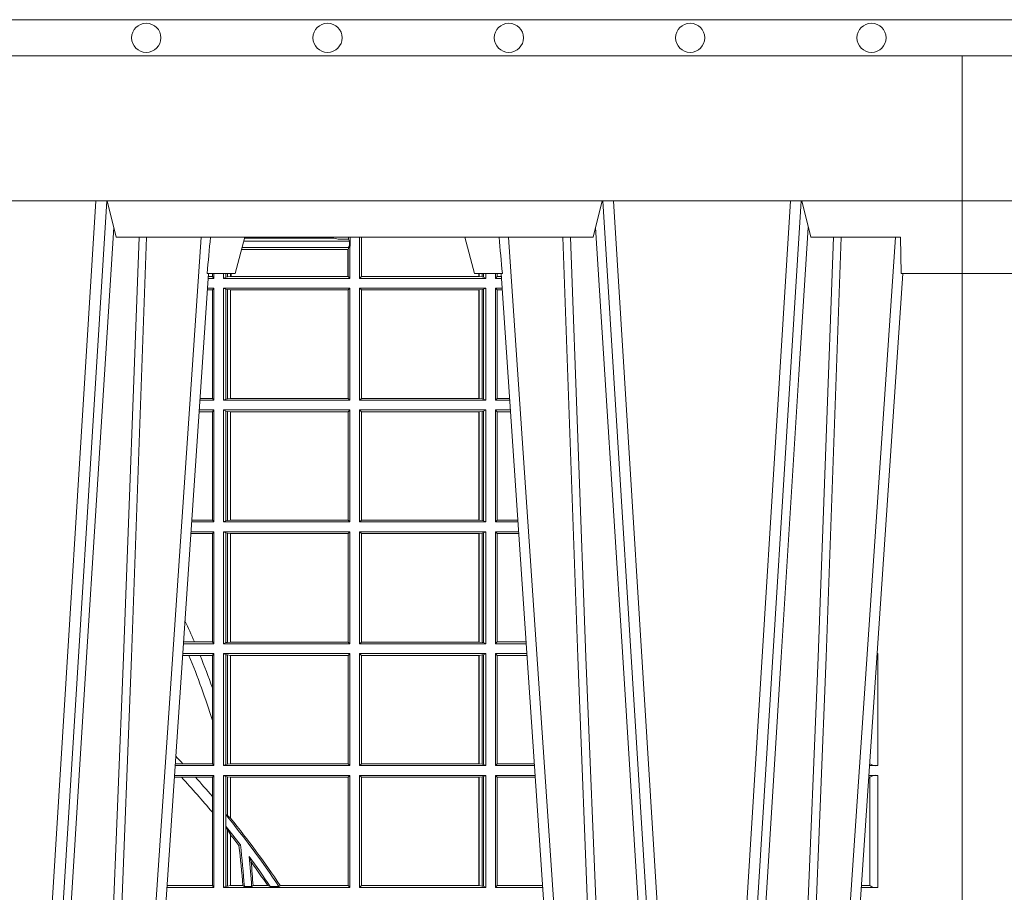
# Model space of a CAD drawing. Units: millimetres. Extents: x 0 to 21000, y 0 to 14850.
# Drawn here: x 10153 to 10424, y 4646 to 4887 of the extents above; entities that cross this region are included whole.
import ezdxf

# ---------------------------------------------------------------- set-up
doc = ezdxf.new("R2010")
doc.units = ezdxf.units.MM
doc.header["$LTSCALE"] = 333.33333
doc.layers.add('FRW-Rifi ST', color=124, linetype='Continuous', lineweight=5, transparency=0.5)
doc.layers.add('FRW-Vlies', color=8, linetype='Continuous', lineweight=15)

# ---------------------------------------------------------------- blocks, each defined once
blk = doc.blocks.new('ST-Block_UT')
at = {"color": 0, "linetype": 'Continuous', "lineweight": 0}
for p, q in [((0.1430073142049935, -2.947132315966883e-09), (0.1611234158274897, -0.2914999976421484)), ((0.1641051530835114, -0.2914999976421484), (0.1459890514609867, -2.947132315966883e-09)), ((0.1710177570579958, -2.947132315966883e-09), (0.1901097804305039, -0.2814999960031344)), ((0.2939822733399922, -2.947132315966883e-09), (0.2748902201649912, -0.2814999960031344)), ((0.3008948624130028, -0.2914999976421484), (0.3190109789370013, -2.947132315966883e-09)), ((0.3219927012920039, -2.947132315966883e-09), (0.3038765847680054, -0.2914999976421484)), ((0.3345073223109978, -2.947132315966883e-09), (0.3526234090325033, -0.2914999976421484)), ((0.3556051611899989, -0.2914999976421484), (0.3374890446660004, -2.947132315966883e-09)), ((0.3625177502630095, -2.947132315966883e-09), (0.3816097736354891, -0.2814999960031344))]:
    blk.add_line(p, q, dxfattribs=at)
at = {"color": 0, "linetype": 'Continuous'}
for p, q in [((0.1921638160939949, -0.2714999980891264), (0.1737500041720068, -2.947132315966883e-09)), ((0.2728362143035099, -0.2714999980891264), (0.2912499964234883, -2.947132315966883e-09)), ((0.3836638092990086, -0.2714999980891264), (0.365249997376992, -2.947132315966883e-09))]:
    blk.add_line(p, q, dxfattribs=at)
at = {"color": 0, "linetype": 'Continuous', "lineweight": 5}
for p, q in [((-0.4000000000000057, -0.2714999980891264), (-0.3831500053410082, -0.2714999980891264)), ((0.1917790234084862, -0.2714999980891264), (0.1995000004764904, -0.2714999980891264)), ((0.1995000004764904, -0.2714999980891264), (0.2021794974799889, -0.2814999960031344)), ((0.2655000150199953, -0.2714999980891264), (0.2628205180164969, -0.2814999960031344)), ((0.2732209920879995, -0.2714999980891264), (0.2655000150199953, -0.2714999980891264)), ((0.1667432844635073, -0.2814999960031344), (0.1642500072715052, -0.2914999976421484)), ((0.2982567310330069, -0.2814999960031344), (0.1667432844635073, -0.2814999960031344)), ((0.3007499933239899, -0.2914999976421484), (0.2982567310330069, -0.2814999960031344))]:
    blk.add_line(p, q, dxfattribs=at)
at = {"color": 0, "lineweight": 5}
for p, q in [((-0.4000000000000057, -0.2914999976421484), (-0.4000000000000057, -0.2714999980891264)), ((0.3831500172614994, -0.2714999980891264), (0.3830278277395109, -0.2814999960031344)), ((0.4000000119204969, -0.2714999980891264), (0.3831500172614994, -0.2714999980891264)), ((0.4000000119204969, -0.2914999976421484), (0.4000000119204969, -0.2714999980891264)), ((0.3582432925699948, -0.2814999960031344), (0.3557500004764904, -0.2914999976421484)), ((0.3830278277395109, -0.2814999960031344), (0.3582432925699948, -0.2814999960031344))]:
    blk.add_line(p, q, dxfattribs=at)
at = {"color": 0, "linetype": 'Continuous', "lineweight": 0}
for points in [[(0.1660750120875036, -0.2841802864936369), (0.1634931474920052, -0.2436380117801491), (0.1585690438745075, -0.1656835704711455), (0.153395763039498, -0.08283865746514607), (0.1483126342295122, -2.947132315966883e-09)], [(0.1617010742425009, -2.947132315966883e-09), (0.1655883550639885, -0.08773574527762662), (0.1687576830385069, -0.1656839728021282), (0.1730309337374933, -0.2814999960031344)], [(0.1751014202829992, -0.2814999960031344), (0.1709699690339903, -0.1656839728021282), (0.1679079294204939, -0.08773574527762662), (0.1641559064385092, -2.947132315966883e-09)], [(0.2898985803124958, -0.2814999960031344), (0.294030046463007, -0.1656839728021282), (0.2970920860765034, -0.08773574527762662), (0.300844109058005, -2.947132315966883e-09)], [(0.3032989263529942, -2.947132315966883e-09), (0.2994116604324972, -0.08773574527762662), (0.2962423324584904, -0.1656839728021282), (0.2919690966604946, -0.2814999960031344)], [(0.2989249885079914, -0.2841802864936369), (0.3015068531034899, -0.2436380117801491), (0.3064309716220066, -0.1656835704711455), (0.31160426735849, -0.08283865746514607), (0.3166873812675135, -2.947132315966883e-09)], [(0.3575750052924889, -0.2841802864936369), (0.354993140697502, -0.2436380117801491), (0.350069051980995, -0.1656835704711455), (0.3448957562445116, -0.08283865746514607), (0.3398126423354881, -2.947132315966883e-09)], [(0.3532010674474861, -2.947132315966883e-09), (0.3570883631705044, -0.08773574527762662), (0.3602576613425015, -0.1656839728021282), (0.364530926942507, -0.2814999960031344)], [(0.3666014134880129, -0.2814999960031344), (0.3624699771399946, -0.1656839728021282), (0.3594079077240053, -0.08773574527762662), (0.3556559145449967, -2.947132315966883e-09)]]:
    blk.add_lwpolyline(points, dxfattribs=at)
at = {"color": 0, "linetype": 'Continuous'}
blk.add_lwpolyline([(0.4000000119204969, -0.2914999976421484), (0.4000000119204969, -0.3314999967481356), (-0.4000000000000057, -0.3314999967481356), (-0.4000000000000057, -0.2914999976421484)], close=True, dxfattribs=at)
at = {"color": 0, "linetype": 'Continuous', "lineweight": 5}
for centre, radius, start, end in [((-0.6260245197655081, -0.3512493747421388), 0.8216827844763421, 4.869470430807746, 5.569676152613333), ((1.091596481150503, -0.3513028437431274), 0.8222572196539055, 174.4304837170653, 175.1302003581917)]:
    blk.add_arc(centre, radius, start, end, dxfattribs=at)
blk = doc.blocks.new('ST-Block_SeitGitt')
at = {"color": 0, "linetype": 'Continuous', "lineweight": 0}
for p, q in [((0.6018963677774991, 0.2804433437918306), (0.6310631692404911, 0.2804433437918306)), ((0.6021006783301459, 0.2812058395504664), (0.602252340316312, 0.2812358769510581)), ((0.6267476886506245, 0.2812358769510581), (0.602252340316312, 0.2812358769510581)), ((0.6279412418599293, 0.2809994849298789), (0.6267476886506245, 0.2812358769510581)), ((0.6307995975012943, 0.2809706362818076), (0.6289260596032307, 0.2809706362818076)), ((0.6307995975012943, 0.2809706362818076), (0.6307995975012943, 0.2814999960031059)), ((0.6307995975012943, 0.2809706362818076), (0.6310631692404911, 0.2804433437918021)), ((0.6310631692404911, 0.2804433437918021), (0.6310631692404911, 0.2790000173185661)), ((0.6312185287470982, 0.2790000173185661), (0.6312185287470982, 0.2814999960031344)), ((0.6338500142092869, 0.2701500090692832), (0.6338500142092869, 0.2814999960031059)), ((0.6343389064068958, 0.270638886365731), (0.6343389064068958, 0.2814999960031059)), ((0.6344028323884459, 0.2814999960031059), (0.6344028323884459, 0.270638886365731)), ((0.6012800768986324, 0.2781433197592094), (0.6305971950287983, 0.2781433197592094)), ((0.6014140580373635, 0.2786433431242301), (0.6308392196889088, 0.2786433431242301)), ((0.6305971950287983, 0.2781433197592094), (0.6306611210103199, 0.2781433197592094)), ((0.6305971950287983, 0.2781433197592094), (0.6305971950287983, 0.270638886365731)), ((0.6308392196889088, 0.2786433431242301), (0.6306611210103199, 0.2781433197592094)), ((0.6306611210103199, 0.270638886365731), (0.6306611210103199, 0.2781433197592094)), ((0.6308392196889088, 0.2790000173185661), (0.6311500132079289, 0.2790000173185661)), ((0.6308392196889088, 0.2790000173185661), (0.6308392196889088, 0.2786433431242301)), ((0.6312185287470982, 0.2790000173185661), (0.6311500132079289, 0.2790000173185661)), ((0.6311500132079289, 0.2701500090692832), (0.6311500132079289, 0.2790000173185661)), ((0.5936500191683933, 0.2701500090692832), (0.5920722564462721, 0.2701500090692832)), ((0.5932304471726582, 0.2706538471315696), (0.592106428009771, 0.2706538471315696)), ((0.5932304471726866, 0.2714999980891264), (0.5932304471726866, 0.2706538471315696)), ((0.5936500191683933, 0.2701500090692832), (0.5932304471726582, 0.2706538471315696)), ((0.5936500191683933, 0.2701500090692832), (0.5936500191683933, 0.2714999980891548)), ((0.5963500052685902, 0.2701500090692832), (0.5963500052685902, 0.2714999980891548)), ((0.5969748556609318, 0.2704620393846824), (0.5963500052685902, 0.2701500090692832)), ((0.5963500052685902, 0.2701500090692832), (0.6311500132079289, 0.2701500090692832)), ((0.5969748556609034, 0.2714999980891264), (0.5969748556609034, 0.2704620393846824)), ((0.5969748556609318, 0.2704620393846824), (0.5973715394730732, 0.2705359193418815)), ((0.5973715394730448, 0.2714999980891548), (0.5973715394730448, 0.2705359193418815)), ((0.5973715394730732, 0.2705359193418815), (0.5982244074340031, 0.270638886365731)), ((0.5982244074340031, 0.270638886365731), (0.5982244074340031, 0.2714999980891264)), ((0.5982244074340031, 0.270638886365731), (0.5984028339381382, 0.270638886365731)), ((0.5984028339381382, 0.2714999980891264), (0.5984028339381382, 0.270638886365731)), ((0.5984028339381382, 0.270638886365731), (0.6305971950287983, 0.270638886365731)), ((0.6305971950287983, 0.270638886365731), (0.6306611210103199, 0.270638886365731)), ((0.6311500132079289, 0.2701500090692832), (0.6306611210103199, 0.270638886365731)), ((0.6338500142092869, 0.2701500090692832), (0.6343389064068958, 0.270638886365731)), ((0.6686500072474644, 0.2701500090692832), (0.6338500142092869, 0.2701500090692832)), ((0.6344028323884174, 0.270638886365731), (0.6343389064068958, 0.270638886365731)), ((0.6667304396624729, 0.270638886365731), (0.6344028323884174, 0.270638886365731)), ((0.6667304396625013, 0.2714999980891264), (0.6667304396625013, 0.270638886365731)), ((0.6667756199832127, 0.270638886365731), (0.6667304396624729, 0.270638886365731)), ((0.6667756199832127, 0.270638886365731), (0.6667756199832127, 0.2714999980891264)), ((0.6676284730429813, 0.2705359193418815), (0.6667756199832127, 0.270638886365731)), ((0.6676284730429529, 0.2714999980891548), (0.6676284730429529, 0.2705359193418815)), ((0.668025171756284, 0.2704620393846824), (0.6676284730429813, 0.2705359193418815)), ((0.6680251717562555, 0.2714999980891548), (0.6680251717562555, 0.2704620393846824)), ((0.668025171756284, 0.2704620393846824), (0.6686500072474644, 0.2701500090692832)), ((0.6686500072474644, 0.2701500090692832), (0.6686500072474644, 0.2714999980891264)), ((0.6713500082488224, 0.2701500090692832), (0.6713500082488224, 0.2714999980891264)), ((0.6713500082488224, 0.2701500090692832), (0.6717695653433964, 0.2706538471315696)), ((0.6713500082488224, 0.2701500090692832), (0.672927773803508, 0.2701500090692832)), ((0.6717695653433964, 0.2714999980891548), (0.6717695653433964, 0.2706538471315696)), ((0.6717695653433964, 0.2706538471315696), (0.6728936022953462, 0.2706538471315696)), ((0.5932304471726582, 0.2669461700056388), (0.5918549640300341, 0.2669461700056388)), ((0.5936500191683933, 0.2674500080679252), (0.5918891355935614, 0.2674500080679252)), ((0.5936500191683933, 0.2674500080679252), (0.5932304471726582, 0.2669461700056388)), ((0.5932304471726582, 0.2669461700056388), (0.5932304471726582, 0.2370538446043327)), ((0.5936500191683933, 0.2365500065420463), (0.5936500191683933, 0.2674500080679252)), ((0.5963500052685902, 0.2365500065420463), (0.5963500052685902, 0.2674500080679252)), ((0.5963500052685902, 0.2674500080679252), (0.6311500132079289, 0.2674500080679252)), ((0.5969748556609318, 0.2671379479502036), (0.5963500052685902, 0.2674500080679252)), ((0.5969748556609318, 0.2671379479502036), (0.5969748556609318, 0.2368620517586066)), ((0.5969748556609318, 0.2671379479502036), (0.5973715394730732, 0.2670640679930045)), ((0.5973715394730732, 0.2670640679930045), (0.5982244074340031, 0.266961100969155)), ((0.5973715394730732, 0.2670640679930045), (0.5973715394730732, 0.2369359317158057)), ((0.5982244074340031, 0.266961100969155), (0.5982695728535816, 0.266961100969155)), ((0.5982244074340031, 0.2370388987396552), (0.5982244074340031, 0.266961100969155)), ((0.5982695728535816, 0.266961100969155), (0.6306611210103199, 0.266961100969155)), ((0.5982695728535816, 0.266961100969155), (0.5982695728535816, 0.2370388987396552)), ((0.6311500132079289, 0.2674500080679252), (0.6306611210103199, 0.266961100969155)), ((0.6306611210103199, 0.2370388987396552), (0.6306611210103199, 0.266961100969155)), ((0.6311500132079289, 0.2365500065420463), (0.6311500132079289, 0.2674500080679252)), ((0.6338500142092869, 0.2365500065420463), (0.6338500142092869, 0.2674500080679252)), ((0.6686500072474644, 0.2674500080679252), (0.6338500142092869, 0.2674500080679252)), ((0.6338500142092869, 0.2674500080679252), (0.6343389064068958, 0.266961100969155)), ((0.6343389064068958, 0.2370388987396552), (0.6343389064068958, 0.266961100969155)), ((0.6667304396624729, 0.266961100969155), (0.6343389064068958, 0.266961100969155)), ((0.6667756199832127, 0.266961100969155), (0.6667304396624729, 0.266961100969155)), ((0.6667304396624729, 0.266961100969155), (0.6667304396624729, 0.2370388987396552)), ((0.6676284730429813, 0.2670640679930045), (0.6667756199832127, 0.266961100969155)), ((0.6667756199832127, 0.2370388987396552), (0.6667756199832127, 0.266961100969155)), ((0.668025171756284, 0.2671379479502036), (0.6676284730429813, 0.2670640679930045)), ((0.6676284730429813, 0.2670640679930045), (0.6676284730429813, 0.2369359317158057)), ((0.668025171756284, 0.2671379479502036), (0.6686500072474644, 0.2674500080679252)), ((0.668025171756284, 0.2671379479502036), (0.668025171756284, 0.2368620517586066)), ((0.6686500072474644, 0.2365500065420463), (0.6686500072474644, 0.2674500080679252)), ((0.6713500082488224, 0.2365500065420463), (0.6713500082488224, 0.2674500080679252)), ((0.6713500082488224, 0.2674500080679252), (0.6731108943598656, 0.2674500080679252)), ((0.6713500082488224, 0.2674500080679252), (0.6717695653433964, 0.2669461700056388)), ((0.6717695653433964, 0.2669461700056388), (0.6731450658680558, 0.2669461700056388)), ((0.6717695653433964, 0.2669461700056388), (0.6717695653433964, 0.2370538446043327)), ((0.5936500191683933, 0.2365500065420463), (0.5897934198415271, 0.2365500065420463)), ((0.5932304471726582, 0.2370538446043327), (0.5898275914049975, 0.2370538446043327)), ((0.5936500191683933, 0.2365500065420463), (0.5932304471726582, 0.2370538446043327)), ((0.5969748556609318, 0.2368620517586066), (0.5963500052685902, 0.2365500065420463)), ((0.5963500052685902, 0.2365500065420463), (0.6311500132079289, 0.2365500065420463)), ((0.5969748556609318, 0.2368620517586066), (0.5973715394730732, 0.2369359317158057)), ((0.5973715394730732, 0.2369359317158057), (0.5982244074340031, 0.2370388987396552)), ((0.5982244074340031, 0.2370388987396552), (0.5982695728535816, 0.2370388987396552)), ((0.5982695728535816, 0.2370388987396552), (0.6306611210103199, 0.2370388987396552)), ((0.6311500132079289, 0.2365500065420463), (0.6306611210103199, 0.2370388987396552)), ((0.6338500142092869, 0.2365500065420463), (0.6343389064068958, 0.2370388987396552)), ((0.6686500072474644, 0.2365500065420463), (0.6338500142092869, 0.2365500065420463)), ((0.6667304396624729, 0.2370388987396552), (0.6343389064068958, 0.2370388987396552)), ((0.6667756199832127, 0.2370388987396552), (0.6667304396624729, 0.2370388987396552)), ((0.6676284730429813, 0.2369359317158057), (0.6667756199832127, 0.2370388987396552)), ((0.668025171756284, 0.2368620517586066), (0.6676284730429813, 0.2369359317158057)), ((0.668025171756284, 0.2368620517586066), (0.6686500072474644, 0.2365500065420463)), ((0.6713500082488224, 0.2365500065420463), (0.6717695653433964, 0.2370538446043327)), ((0.6713500082488224, 0.2365500065420463), (0.6752066067199962, 0.2365500065420463)), ((0.6717695653433964, 0.2370538446043327), (0.6751724352117776, 0.2370538446043327)), ((0.5936500191683933, 0.2338500055406882), (0.5896102989888163, 0.2338500055406882)), ((0.5936500191683933, 0.2338500055406882), (0.5932304471726582, 0.2333461674784019)), ((0.5936500191683933, 0.2029500040148093), (0.5936500191683933, 0.2338500055406882)), ((0.5963500052685902, 0.2338500055406882), (0.6311500132079289, 0.2338500055406882)), ((0.5963500052685902, 0.2029500040148093), (0.5963500052685902, 0.2338500055406882)), ((0.5969748556609318, 0.2335379603241279), (0.5963500052685902, 0.2338500055406882)), ((0.5969748556609318, 0.2335379603241279), (0.5969748556609318, 0.2032620492313697)), ((0.5969748556609318, 0.2335379603241279), (0.5973715394730732, 0.2334640803669288)), ((0.6311500132079289, 0.2338500055406882), (0.6306611210103199, 0.2333611133430793)), ((0.6311500132079289, 0.2029500040148093), (0.6311500132079289, 0.2338500055406882)), ((0.6338500142092869, 0.2029500040148093), (0.6338500142092869, 0.2338500055406882)), ((0.6686500072474644, 0.2338500055406882), (0.6338500142092869, 0.2338500055406882)), ((0.6338500142092869, 0.2338500055406882), (0.6343389064068958, 0.2333611133430793)), ((0.668025171756284, 0.2335379603241279), (0.6676284730429813, 0.2334640803669288)), ((0.668025171756284, 0.2335379603241279), (0.6686500072474644, 0.2338500055406882)), ((0.668025171756284, 0.2335379603241279), (0.668025171756284, 0.2032620492313697)), ((0.6686500072474644, 0.2029500040148093), (0.6686500072474644, 0.2338500055406882)), ((0.6713500082488224, 0.2029500040148093), (0.6713500082488224, 0.2338500055406882)), ((0.6713500082488224, 0.2338500055406882), (0.6753897272763254, 0.2338500055406882)), ((0.6713500082488224, 0.2338500055406882), (0.6717695653433964, 0.2333461674784019)), ((0.5932304471726582, 0.2333461674784019), (0.5895761274253175, 0.2333461674784019)), ((0.5932304471726582, 0.2333461674784019), (0.5932304471726582, 0.2034538420770957)), ((0.5973715394730732, 0.2334640803669288), (0.5982244074340031, 0.2333611133430793)), ((0.5973715394730732, 0.2334640803669288), (0.5973715394730732, 0.2033359291885688)), ((0.5982244074340031, 0.2333611133430793), (0.5982695728535816, 0.2333611133430793)), ((0.5982244074340031, 0.2034388962124183), (0.5982244074340031, 0.2333611133430793)), ((0.5982695728535816, 0.2333611133430793), (0.6306611210103199, 0.2333611133430793)), ((0.5982695728535816, 0.2333611133430793), (0.5982695728535816, 0.2034388962124183)), ((0.6306611210103199, 0.2034388962124183), (0.6306611210103199, 0.2333611133430793)), ((0.6667304396624729, 0.2333611133430793), (0.6343389064068958, 0.2333611133430793)), ((0.6343389064068958, 0.2034388962124183), (0.6343389064068958, 0.2333611133430793)), ((0.6667756199832127, 0.2333611133430793), (0.6667304396624729, 0.2333611133430793)), ((0.6667304396624729, 0.2333611133430793), (0.6667304396624729, 0.2034388962124183)), ((0.6676284730429813, 0.2334640803669288), (0.6667756199832127, 0.2333611133430793)), ((0.6667756199832127, 0.2034388962124183), (0.6667756199832127, 0.2333611133430793)), ((0.6676284730429813, 0.2334640803669288), (0.6676284730429813, 0.2033359291885688)), ((0.6717695653433964, 0.2333461674784019), (0.6754238987844872, 0.2333461674784019)), ((0.6717695653433964, 0.2333461674784019), (0.6717695653433964, 0.2034538420770957)), ((0.5936500191683933, 0.2029500040148093), (0.5875145832368105, 0.2029500040148093)), ((0.5932304471726582, 0.2034538420770957), (0.5875487548002525, 0.2034538420770957)), ((0.5936500191683933, 0.2029500040148093), (0.5932304471726582, 0.2034538420770957)), ((0.5969748556609318, 0.2032620492313697), (0.5963500052685902, 0.2029500040148093)), ((0.5963500052685902, 0.2029500040148093), (0.6311500132079289, 0.2029500040148093)), ((0.5969748556609318, 0.2032620492313697), (0.5973715394730732, 0.2033359291885688)), ((0.5973715394730732, 0.2033359291885688), (0.5982244074340031, 0.2034388962124183)), ((0.5982244074340031, 0.2034388962124183), (0.5982695728535816, 0.2034388962124183)), ((0.5982695728535816, 0.2034388962124183), (0.6306611210103199, 0.2034388962124183)), ((0.6311500132079289, 0.2029500040148093), (0.6306611210103199, 0.2034388962124183)), ((0.6338500142092869, 0.2029500040148093), (0.6343389064068958, 0.2034388962124183)), ((0.6686500072474644, 0.2029500040148093), (0.6338500142092869, 0.2029500040148093)), ((0.6667304396624729, 0.2034388962124183), (0.6343389064068958, 0.2034388962124183)), ((0.6667756199832127, 0.2034388962124183), (0.6667304396624729, 0.2034388962124183)), ((0.6676284730429813, 0.2033359291885688), (0.6667756199832127, 0.2034388962124183)), ((0.668025171756284, 0.2032620492313697), (0.6676284730429813, 0.2033359291885688)), ((0.668025171756284, 0.2032620492313697), (0.6686500072474644, 0.2029500040148093)), ((0.6713500082488224, 0.2029500040148093), (0.6717695653433964, 0.2034538420770957)), ((0.6713500082488224, 0.2029500040148093), (0.677485439636456, 0.2029500040148093)), ((0.6717695653433964, 0.2034538420770957), (0.6774512681282658, 0.2034538420770957)), ((0.5932304471726582, 0.1997461649511649), (0.5872972908205725, 0.1997461649511649)), ((0.5936500191683933, 0.2002500030134513), (0.5873314623840713, 0.2002500030134513)), ((0.5936500191683933, 0.2002500030134513), (0.5932304471726582, 0.1997461649511649)), ((0.5932304471726582, 0.1997461649511649), (0.5932304471726582, 0.1698538395498588)), ((0.5936500191683933, 0.1693500014875724), (0.5936500191683933, 0.2002500030134513)), ((0.5963500052685902, 0.1693500014875724), (0.5963500052685902, 0.2002500030134513)), ((0.5963500052685902, 0.2002500030134513), (0.6311500132079289, 0.2002500030134513)), ((0.5969748556609318, 0.1999379577968909), (0.5963500052685902, 0.2002500030134513)), ((0.5969748556609318, 0.1999379577968909), (0.5969748556609318, 0.1696620467041328)), ((0.5969748556609318, 0.1999379577968909), (0.5973715394730732, 0.1998640778396918)), ((0.5973715394730732, 0.1998640778396918), (0.5982244074340031, 0.1997611108158424)), ((0.5973715394730732, 0.1998640778396918), (0.5973715394730732, 0.1697359266613319)), ((0.5982244074340031, 0.1997611108158424), (0.5982695728535816, 0.1997611108158424)), ((0.5982244074340031, 0.1698388936851813), (0.5982244074340031, 0.1997611108158424)), ((0.5982695728535816, 0.1997611108158424), (0.6306611210103199, 0.1997611108158424)), ((0.5982695728535816, 0.1997611108158424), (0.5982695728535816, 0.1698388936851813)), ((0.6311500132079289, 0.2002500030134513), (0.6306611210103199, 0.1997611108158424)), ((0.6306611210103199, 0.1698388936851813), (0.6306611210103199, 0.1997611108158424)), ((0.6311500132079289, 0.1693500014875724), (0.6311500132079289, 0.2002500030134513)), ((0.6338500142092869, 0.1693500014875724), (0.6338500142092869, 0.2002500030134513)), ((0.6686500072474644, 0.2002500030134513), (0.6338500142092869, 0.2002500030134513)), ((0.6338500142092869, 0.2002500030134513), (0.6343389064068958, 0.1997611108158424)), ((0.6667304396624729, 0.1997611108158424), (0.6343389064068958, 0.1997611108158424)), ((0.6343389064068958, 0.1698388936851813), (0.6343389064068958, 0.1997611108158424)), ((0.6667756199832127, 0.1997611108158424), (0.6667304396624729, 0.1997611108158424)), ((0.6667304396624729, 0.1997611108158424), (0.6667304396624729, 0.1698388936851813)), ((0.6676284730429813, 0.1998640778396918), (0.6667756199832127, 0.1997611108158424)), ((0.6667756199832127, 0.1698388936851813), (0.6667756199832127, 0.1997611108158424)), ((0.668025171756284, 0.1999379577968909), (0.6676284730429813, 0.1998640778396918)), ((0.6676284730429813, 0.1998640778396918), (0.6676284730429813, 0.1697359266613319)), ((0.668025171756284, 0.1999379577968909), (0.6686500072474644, 0.2002500030134513)), ((0.668025171756284, 0.1999379577968909), (0.668025171756284, 0.1696620467041328)), ((0.6686500072474644, 0.1693500014875724), (0.6686500072474644, 0.2002500030134513)), ((0.6713500082488224, 0.1693500014875724), (0.6713500082488224, 0.2002500030134513)), ((0.6713500082488224, 0.2002500030134513), (0.6776685601927852, 0.2002500030134513)), ((0.6713500082488224, 0.2002500030134513), (0.6717695653433964, 0.1997461649511649)), ((0.6717695653433964, 0.1997461649511649), (0.6777027317009754, 0.1997461649511649)), ((0.6717695653433964, 0.1997461649511649), (0.6717695653433964, 0.1698538395498588)), ((0.5936500191683933, 0.1693500014875724), (0.5852357466320655, 0.1693500014875724)), ((0.5882941544051334, 0.1698538395498588), (0.5852699181955643, 0.1698538395498588)), ((0.5932304471726582, 0.1698538395498588), (0.5882941544051334, 0.1698538395498588)), ((0.5936500191683933, 0.1693500014875724), (0.5932304471726582, 0.1698538395498588)), ((0.5969748556609318, 0.1696620467041328), (0.5963500052685902, 0.1693500014875724)), ((0.5963500052685902, 0.1693500014875724), (0.6311500132079289, 0.1693500014875724)), ((0.5969748556609318, 0.1696620467041328), (0.5973715394730732, 0.1697359266613319)), ((0.5973715394730732, 0.1697359266613319), (0.5982244074340031, 0.1698388936851813)), ((0.5982244074340031, 0.1698388936851813), (0.5982695728535816, 0.1698388936851813)), ((0.5982695728535816, 0.1698388936851813), (0.6306611210103199, 0.1698388936851813)), ((0.6311500132079289, 0.1693500014875724), (0.6306611210103199, 0.1698388936851813)), ((0.6338500142092869, 0.1693500014875724), (0.6343389064068958, 0.1698388936851813)), ((0.6686500072474644, 0.1693500014875724), (0.6338500142092869, 0.1693500014875724)), ((0.6667304396624729, 0.1698388936851813), (0.6343389064068958, 0.1698388936851813)), ((0.6667756199832127, 0.1698388936851813), (0.6667304396624729, 0.1698388936851813)), ((0.6676284730429813, 0.1697359266613319), (0.6667756199832127, 0.1698388936851813)), ((0.668025171756284, 0.1696620467041328), (0.6676284730429813, 0.1697359266613319)), ((0.668025171756284, 0.1696620467041328), (0.6686500072474644, 0.1693500014875724)), ((0.6713500082488224, 0.1693500014875724), (0.6717695653433964, 0.1698538395498588)), ((0.6713500082488224, 0.1693500014875724), (0.6797642725529158, 0.1693500014875724)), ((0.6717695653433964, 0.1698538395498588), (0.6797301010447256, 0.1698538395498588)), ((0.7767635643477604, 0.1693500014875724), (0.7767357398373917, 0.1693500014875724)), ((0.7767635643477888, 0.1697602562712177), (0.7767635643477888, 0.1693500014875724)), ((0.5867752045388386, 0.166146162423928), (0.5850184542158559, 0.166146162423928)), ((0.5936500191683933, 0.1666500004862144), (0.5850526257793547, 0.1666500004862144)), ((0.5898433536286518, 0.166146162423928), (0.5867752045388386, 0.166146162423928)), ((0.5932304471726582, 0.166146162423928), (0.5898433536286518, 0.166146162423928)), ((0.5936500191683933, 0.1666500004862144), (0.5932304471726582, 0.166146162423928)), ((0.5932304471726582, 0.166146162423928), (0.5932304471726582, 0.1572204115722968)), ((0.5936500191683933, 0.1357499989603355), (0.5936500191683933, 0.1666500004862144)), ((0.5963500052685902, 0.1666500004862144), (0.6311500132079289, 0.1666500004862144)), ((0.5963500052685902, 0.1357499989603355), (0.5963500052685902, 0.1666500004862144)), ((0.5969748556609318, 0.166337955269654), (0.5963500052685902, 0.1666500004862144)), ((0.5969748556609318, 0.166337955269654), (0.5973715394730732, 0.1662640753124549)), ((0.5969748556609318, 0.166337955269654), (0.5969748556609318, 0.1360620441768958)), ((0.5973715394730732, 0.1662640753124549), (0.5982244074340031, 0.1661611082886054)), ((0.5973715394730732, 0.1662640753124549), (0.5973715394730732, 0.1361359241340949)), ((0.5982244074340031, 0.1661611082886054), (0.5982695728535816, 0.1661611082886054)), ((0.5982244074340031, 0.1362388911579444), (0.5982244074340031, 0.1661611082886054)), ((0.5982695728535816, 0.1661611082886054), (0.6306611210103199, 0.1661611082886054)), ((0.5982695728535816, 0.1661611082886054), (0.5982695728535816, 0.1362388911579444)), ((0.6311500132079289, 0.1666500004862144), (0.6306611210103199, 0.1661611082886054)), ((0.6306611210103199, 0.1362388911579444), (0.6306611210103199, 0.1661611082886054)), ((0.6311500132079289, 0.1357499989603355), (0.6311500132079289, 0.1666500004862144)), ((0.6686500072474644, 0.1666500004862144), (0.6338500142092869, 0.1666500004862144)), ((0.6338500142092869, 0.1357499989603355), (0.6338500142092869, 0.1666500004862144)), ((0.6338500142092869, 0.1666500004862144), (0.6343389064068958, 0.1661611082886054)), ((0.6667304396624729, 0.1661611082886054), (0.6343389064068958, 0.1661611082886054)), ((0.6343389064068958, 0.1362388911579444), (0.6343389064068958, 0.1661611082886054)), ((0.6667756199832127, 0.1661611082886054), (0.6667304396624729, 0.1661611082886054)), ((0.6667304396624729, 0.1661611082886054), (0.6667304396624729, 0.1362388911579444)), ((0.6676284730429813, 0.1662640753124549), (0.6667756199832127, 0.1661611082886054)), ((0.6667756199832127, 0.1362388911579444), (0.6667756199832127, 0.1661611082886054)), ((0.668025171756284, 0.166337955269654), (0.6676284730429813, 0.1662640753124549)), ((0.6676284730429813, 0.1662640753124549), (0.6676284730429813, 0.1361359241340949)), ((0.668025171756284, 0.166337955269654), (0.6686500072474644, 0.1666500004862144)), ((0.668025171756284, 0.166337955269654), (0.668025171756284, 0.1360620441768958)), ((0.6686500072474644, 0.1357499989603355), (0.6686500072474644, 0.1666500004862144)), ((0.6713500082488224, 0.1357499989603355), (0.6713500082488224, 0.1666500004862144)), ((0.6713500082488224, 0.1666500004862144), (0.6799473931092734, 0.1666500004862144)), ((0.6713500082488224, 0.1666500004862144), (0.6717695653433964, 0.166146162423928)), ((0.6717695653433964, 0.166146162423928), (0.6799815646174352, 0.166146162423928)), ((0.6717695653433964, 0.166146162423928), (0.6717695653433964, 0.1362538370226218)), ((0.7767635643477604, 0.1666500004862144), (0.7765526189846241, 0.1666500004862144)), ((0.7767635643477604, 0.1666500004862144), (0.7767635643477604, 0.1357499989603355)), ((0.5932304471726582, 0.1572204115722968), (0.5932304471726582, 0.1481481376026466)), ((0.5932304471726582, 0.1481481376026466), (0.5932304471726582, 0.1362538370226218)), ((0.5851218014950916, 0.1362538370226218), (0.5829910815907908, 0.1362538370226218)), ((0.5932304471726582, 0.1362538370226218), (0.5851218014950916, 0.1362538370226218)), ((0.5936500191683933, 0.1357499989603355), (0.5932304471726582, 0.1362538370226218)), ((0.5969748556609318, 0.1360620441768958), (0.5963500052685902, 0.1357499989603355)), ((0.5969748556609318, 0.1360620441768958), (0.5973715394730732, 0.1361359241340949)), ((0.5973715394730732, 0.1361359241340949), (0.5982244074340031, 0.1362388911579444)), ((0.5982244074340031, 0.1362388911579444), (0.5982695728535816, 0.1362388911579444)), ((0.5982695728535816, 0.1362388911579444), (0.6306611210103199, 0.1362388911579444)), ((0.6311500132079289, 0.1357499989603355), (0.6306611210103199, 0.1362388911579444)), ((0.6338500142092869, 0.1357499989603355), (0.6343389064068958, 0.1362388911579444)), ((0.6667304396624729, 0.1362388911579444), (0.6343389064068958, 0.1362388911579444)), ((0.6667756199832127, 0.1362388911579444), (0.6667304396624729, 0.1362388911579444)), ((0.6676284730429813, 0.1361359241340949), (0.6667756199832127, 0.1362388911579444)), ((0.668025171756284, 0.1360620441768958), (0.6676284730429813, 0.1361359241340949)), ((0.668025171756284, 0.1360620441768958), (0.6686500072474644, 0.1357499989603355)), ((0.6713500082488224, 0.1357499989603355), (0.6717695653433964, 0.1362538370226218)), ((0.6717695653433964, 0.1362538370226218), (0.6820089339612139, 0.1362538370226218)), ((0.7745635569091007, 0.1362377288673713), (0.77448998230048, 0.1362377288673713)), ((0.7745635569091007, 0.1362837883566215), (0.7744931061708087, 0.1362837883566215)), ((0.7745635569091007, 0.1362377288673713), (0.7745635569091007, 0.1362837883566215)), ((0.7745638251300022, 0.1362831327055289), (0.7745638251300022, 0.1373264946223003)), ((0.5936500191683933, 0.1330499979589774), (0.5827737891746096, 0.1330499979589774)), ((0.5936500191683933, 0.1357499989603355), (0.5829569100273204, 0.1357499989603355)), ((0.5936500191683933, 0.1330499979589774), (0.5932304471726582, 0.1325461747978522)), ((0.5936500191683933, 0.1021500038836791), (0.5936500191683933, 0.1330499979589774)), ((0.5963500052685902, 0.1357499989603355), (0.6311500132079289, 0.1357499989603355)), ((0.5963500052685902, 0.1021500038836791), (0.5963500052685902, 0.1330499979589774)), ((0.5963500052685902, 0.1330499979589774), (0.6311500132079289, 0.1330499979589774)), ((0.5969748556609318, 0.1327379676435783), (0.5963500052685902, 0.1330499979589774)), ((0.6311500132079289, 0.1330499979589774), (0.6306611210103199, 0.1325611057613685)), ((0.6311500132079289, 0.1021500038836791), (0.6311500132079289, 0.1330499979589774)), ((0.6686500072474644, 0.1357499989603355), (0.6338500142092869, 0.1357499989603355)), ((0.6338500142092869, 0.1021500038836791), (0.6338500142092869, 0.1330499979589774)), ((0.6686500072474644, 0.1330499979589774), (0.6338500142092869, 0.1330499979589774)), ((0.6338500142092869, 0.1330499979589774), (0.6343389064068958, 0.1325611057613685)), ((0.668025171756284, 0.1327379676435783), (0.6686500072474644, 0.1330499979589774)), ((0.6686500072474644, 0.1021500038836791), (0.6686500072474644, 0.1330499979589774)), ((0.6713500082488224, 0.1357499989603355), (0.6820431054693756, 0.1357499989603355)), ((0.6713500082488224, 0.1021500038836791), (0.6713500082488224, 0.1330499979589774)), ((0.6713500082488224, 0.1330499979589774), (0.6822262260257332, 0.1330499979589774)), ((0.6713500082488224, 0.1330499979589774), (0.6717695653433964, 0.1325461747978522)), ((0.7767635643477604, 0.1330499979589774), (0.7742737823798507, 0.1330499979589774)), ((0.7767635643477604, 0.1357499989603355), (0.7744569032325899, 0.1357499989603355)), ((0.7767635643477604, 0.1330499979589774), (0.7767635643477604, 0.1021500038836791)), ((0.5847064316268131, 0.1325461747978522), (0.5827396186217584, 0.1325461747978522)), ((0.5885627180333302, 0.1325461747978522), (0.5847064316268131, 0.1325461747978522)), ((0.5932304471726582, 0.1325461747978522), (0.5885627180333302, 0.1325461747978522)), ((0.5932304471726582, 0.1325461747978522), (0.5932304471726582, 0.1272708061073615)), ((0.5969748556609318, 0.1327379676435783), (0.5973715394730732, 0.1326640876863792)), ((0.5969748556609318, 0.1327379676435783), (0.5969748556609318, 0.1222590166066482)), ((0.5973715394730732, 0.1326640876863792), (0.5982244074340031, 0.1325611057613685)), ((0.5973715394730732, 0.1326640876863792), (0.5973715394730732, 0.1220073955987289)), ((0.5982244074340031, 0.1325611057613685), (0.5982695728535816, 0.1325611057613685)), ((0.5982244074340031, 0.1212843465541198), (0.5982244074340031, 0.1325611057613685)), ((0.5982695728535816, 0.1325611057613685), (0.6306611210103199, 0.1325611057613685)), ((0.5982695728535816, 0.1325611057613685), (0.5982695728535816, 0.1212284746502235)), ((0.6306611210103199, 0.1026388960812881), (0.6306611210103199, 0.1325611057613685)), ((0.6343389064068958, 0.1026388960812881), (0.6343389064068958, 0.1325611057613685)), ((0.6667304396624729, 0.1325611057613685), (0.6343389064068958, 0.1325611057613685)), ((0.6667756199832127, 0.1325611057613685), (0.6667304396624729, 0.1325611057613685)), ((0.6667304396624729, 0.1325611057613685), (0.6667304396624729, 0.1026388960812881)), ((0.6676284730429813, 0.1326640876863792), (0.6667756199832127, 0.1325611057613685)), ((0.6667756199832127, 0.1026388960812881), (0.6667756199832127, 0.1325611057613685)), ((0.668025171756284, 0.1327379676435783), (0.6676284730429813, 0.1326640876863792)), ((0.6676284730429813, 0.1326640876863792), (0.6676284730429813, 0.1025359290574386)), ((0.668025171756284, 0.1327379676435783), (0.668025171756284, 0.1024620491002395)), ((0.6717695653433964, 0.1325461747978522), (0.6717695653433964, 0.1026538344953849)), ((0.6717695653433964, 0.1325461747978522), (0.6822603965232759, 0.1325461747978522)), ((0.7745635569091007, 0.1325162085626914), (0.7742375794416319, 0.1325162085626914)), ((0.7745635569091007, 0.1325622680519416), (0.7742407033119605, 0.1325622680519416)), ((0.7745635569091007, 0.1325162085626914), (0.7745635569091007, 0.1325622680519416)), ((0.7745638251300022, 0.102683130178292), (0.7745638251300022, 0.1325168791149451)), ((0.5932304471726582, 0.1272708061073615), (0.5932304471726582, 0.1228843587373092)), ((0.5932304471726582, 0.1228843587373092), (0.5932304471726582, 0.1026538344953849)), ((0.5969094246621296, 0.1222356441353156), (0.5969748556609318, 0.1222590166066482)), ((0.5969094246621296, 0.1222356441353156), (0.5969094246621296, 0.1190599012111022)), ((0.5973715394730732, 0.1220073955987289), (0.5969748556609318, 0.1222590166066482)), ((0.5982244074340031, 0.1212843465541198), (0.5973715394730732, 0.1220073955987289)), ((0.5982244087226434, 0.1212843475510681), (0.5982695727921907, 0.1212284768349434)), ((0.5969748556609318, 0.1188737484548881), (0.5969094246621296, 0.1190599012111022)), ((0.5969748556609318, 0.1188737484548881), (0.5969748556609318, 0.1024620491002395)), ((0.5969748556609318, 0.1188737484548881), (0.5973715394730732, 0.1181401344869926)), ((0.5973715394730732, 0.1181401344869926), (0.5982244074340031, 0.1167293745015456)), ((0.5973715394730732, 0.1181401344869926), (0.5973715394730732, 0.1025359290574386)), ((0.5982244074340031, 0.1026388960812881), (0.5982244074340031, 0.1167293745015456)), ((0.5982244087226434, 0.1167293720413056), (0.5982695727921907, 0.1166718665505755)), ((0.5982695728535816, 0.116671863469918), (0.5982695728535816, 0.1026388960812881)), ((0.6009673535819218, 0.1138671892617538), (0.6005648434157536, 0.1137032988403632)), ((0.6033467710013554, 0.1106875049804046), (0.6039225667710468, 0.1091895433996513)), ((0.5936500191683933, 0.1021500038836791), (0.5806780739279134, 0.1021500038836791)), ((0.5932304471726582, 0.1026538344953849), (0.5807122449860742, 0.1026538344953849)), ((0.5936500191683933, 0.1021500038836791), (0.5932304471726582, 0.1026538344953849)), ((0.5969748556609318, 0.1024620491002395), (0.5963500052685902, 0.1021500038836791)), ((0.5963500052685902, 0.1021500038836791), (0.6311500132079289, 0.1021500038836791)), ((0.5969748556609318, 0.1024620491002395), (0.5973715394730732, 0.1025359290574386)), ((0.5973715394730732, 0.1025359290574386), (0.5982244074340031, 0.1026388960812881)), ((0.5982244074340031, 0.1026388960812881), (0.5982695728535816, 0.1026388960812881)), ((0.5982695728535816, 0.1026388960812881), (0.6016196668143436, 0.1026388960812881)), ((0.6020542144770786, 0.1024293708537414), (0.6016196668143436, 0.1026388960812881)), ((0.6020542144770786, 0.1024293708537414), (0.6040585845704243, 0.1024293708537414)), ((0.6040585845704243, 0.1024293708537414), (0.6044651925559208, 0.1026388960812881)), ((0.6044651925559208, 0.1026388960812881), (0.6085257291789219, 0.1026388960812881)), ((0.6091745406384632, 0.1024293708537414), (0.6085257291789219, 0.1026388960812881)), ((0.6091745406384632, 0.1024293708537414), (0.6115844756360218, 0.1024293708537414)), ((0.6119490772481129, 0.1026388960812881), (0.6115844756360218, 0.1024293708537414)), ((0.6119490772481129, 0.1026388960812881), (0.6306611210103199, 0.1026388960812881)), ((0.6311500132079289, 0.1021500038836791), (0.6306611210103199, 0.1026388960812881)), ((0.6338500142092869, 0.1021500038836791), (0.6343389064068958, 0.1026388960812881)), ((0.6686500072474644, 0.1021500038836791), (0.6338500142092869, 0.1021500038836791)), ((0.6667304396624729, 0.1026388960812881), (0.6343389064068958, 0.1026388960812881)), ((0.6667756199832127, 0.1026388960812881), (0.6667304396624729, 0.1026388960812881)), ((0.6676284730429813, 0.1025359290574386), (0.6667756199832127, 0.1026388960812881)), ((0.668025171756284, 0.1024620491002395), (0.6676284730429813, 0.1025359290574386)), ((0.668025171756284, 0.1024620491002395), (0.6686500072474644, 0.1021500038836791)), ((0.6713500082488224, 0.1021500038836791), (0.6717695653433964, 0.1026538344953849)), ((0.6713500082488224, 0.1021500038836791), (0.6843219378805259, 0.1021500038836791)), ((0.6717695653433964, 0.1026538344953849), (0.6842877668776737, 0.1026538344953849)), ((0.7767635643477604, 0.1021500038836791), (0.7721780671330976, 0.1021500038836791)), ((0.7745635569091007, 0.1026377337907149), (0.7722111462010446, 0.1026377337907149)), ((0.7745635569091007, 0.1026837932799651), (0.7722142700713164, 0.1026837932799651)), ((0.7745635569091007, 0.1026377337907149), (0.7745635569091007, 0.1026837932799651))]:
    blk.add_line(p, q, dxfattribs=at)
at = {"color": 0, "lineweight": 5}
for p, q in [((0, 0.2714999980891264), (0, -0.2714999980891264)), ((0.8000000119204742, 0.2714999980891264), (0.8000000119204742, -0.2714999980891264))]:
    blk.add_line(p, q, dxfattribs=at)
at = {"color": 0, "linetype": 'Continuous', "lineweight": 0}
for centre, radius, start, end in [((0.6015849936148641, 0.2815861681716569), 0.0007536946060097182, 332.3049558905477, 353.4348447438115), ((0.6287031925318445, 0.2901865159664112), 0.009218574081309775, 265.2588742533431, 271.3853104273741), ((0.4000000119204685, 0.08900000325186852), 0.2049195608716613, 23.23877016976278, 25.03485642895748), ((0.7762406288006503, 0.1721968527518811), 0.002894481595645775, 279.8422201510403, 280.4085776629005), ((0.4000000119204685, 0.08900000325186852), 0.2020804391283392, 17.01942887898412, 22.44272461430038), ((0.4000000119204685, 0.08900000325186852), 0.2049195608716614, 19.44568448014787, 22.11522681772583), ((0.776240583969269, 0.1638033514432493), 0.002894290802625901, 79.58982620889249, 83.76962767220857), ((0.4000000119204685, -0.03899999674811738), 0.2549195608716613, 43.43149537328824, 44.07817015935495), ((0.776240638147982, 0.1385968923878806), 0.002894521376352334, 234.5917550985265, 280.4082448960132), ((0.776240583969269, 0.1302033489160124), 0.002894290802625901, 79.58982620889249, 125.4101737966509), ((0.4000000119204685, -0.03899999674811738), 0.2520804391283393, 39.95556001412372, 42.88441063048934), ((0.4000000119204685, -0.03899999674811738), 0.2549195608716617, 40.71131530369337, 42.29456425525172), ((0.4000000119204685, -0.03899999674811738), 0.2545000000000002, 33.75994889181096, 39.31169932448185), ((0.4000000119204685, -0.03899999674811738), 0.2549195608716611, 33.75356040026533, 38.94287348587794), ((0.4000000119204685, -0.03899999674811738), 0.2525000000000001, 37.25868236667868, 38.75413895723846), ((0.4000000119204685, -0.03899999674811738), 0.252080439128339, 37.28442196926817, 38.13732337335569), ((0.4000000119204685, 0.08900000325186852), 0.2020804391283392, 3.869970699338237, 7.021678039044075), ((0.4000000119204685, 0.08900000325186852), 0.2025000000000005, 3.802524112737022, 7.053779696137584), ((0.4000000119204685, 0.08900000325186852), 0.2045000000000001, 3.765281719136921, 6.087742400103204), ((0.4000000119204685, -0.03899999674811738), 0.2525000000000001, 34.06384115469958, 36.35750716905962), ((0.4000000119204685, 0.08900000325186852), 0.2049195608716612, 3.816272995419092, 5.654193902953313), ((0.4000000119204685, -0.03899999674811738), 0.2520804391283392, 34.18589399736896, 36.00572369714298), ((0.7762406110574318, 0.1049967751134204), 0.002894406083896856, 234.5907906460534, 280.4092093485662)]:
    blk.add_arc(centre, radius, start, end, dxfattribs=at)
blk = doc.blocks.new('ST-Block')
at = {"color": 0, "xscale": -1, "rotation": 180}
blk.add_blockref('ST-Block_UT', (0.4000000000000057, 0.3314999967481356), dxfattribs=at)
at = {"color": 0}
blk.add_blockref('ST-Block_SeitGitt', (0, 0.3314999967481072), dxfattribs=at)
blk = doc.blocks.new('Filtervlies_ST_gerade 80')
at = {"color": 0}
for points in [[(0, 0.009999999999962483), (0.8000001296714458, 0.009999999999962483)], [(0, 0), (0.8000001296714458, 0)]]:
    blk.add_lwpolyline(points, dxfattribs=at)
for centre in [(0.5750001296714515, 0.004999999999995453), (0.6250001296714061, 0.004999999999995453), (0.6750001296714743, 0.004999999999995453), (0.7250001296714288, 0.004999999999995453), (0.775000129671497, 0.004999999999995453)]:
    blk.add_circle(centre, 0.004028360552529193, dxfattribs=at)

msp = doc.modelspace()

# ---------------------------------------------------------------- block references
at = {"layer": 'FRW-Rifi ST', "xscale": 1000, "yscale": 1000, "zscale": 1000}
for p in [(9612.795467396485, 4214.095620627124), (10412.79546739644, 4214.095620627124)]:
    msp.add_blockref('ST-Block', p, dxfattribs=at)
at = {"layer": 'FRW-Vlies', "xscale": 1000, "yscale": 1000, "zscale": 1000}
for p in [(9612.795702898373, 4877.095614123395), (10412.79570289839, 4877.095614123395)]:
    msp.add_blockref('Filtervlies_ST_gerade 80', p, dxfattribs=at)

doc.saveas('drawing.dxf')
